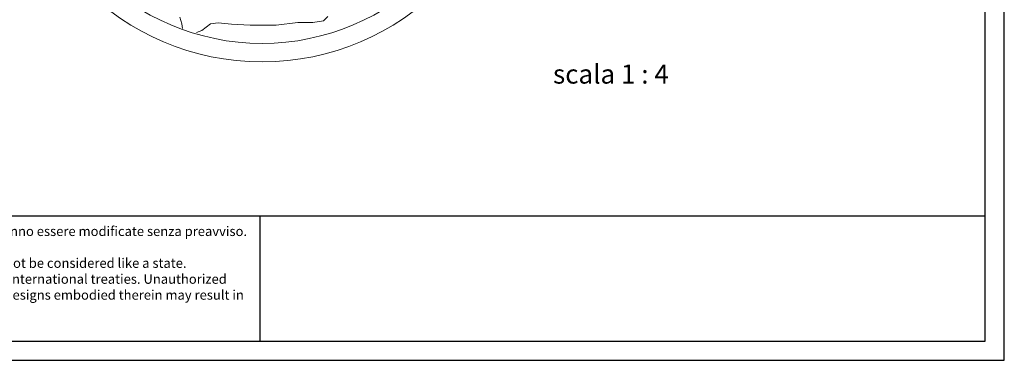
# Model space of a CAD drawing. Units: millimetres. Extents: x 0.015 to 0.405, y 0.015 to 0.282.
# Drawn here: x 0.147 to 0.405, y 0.015 to 0.104 of the extents above; entities that cross this region are included whole.
import ezdxf

# ---------------------------------------------------------------- set-up
doc = ezdxf.new("R2010")
doc.units = ezdxf.units.MM
doc.linetypes.add('ACAD_ISO10W100', pattern=[18, 12, -3, 0, -3])
for name, color, linetype in [('Profilo', 1, 'Continuous'), ('Table', 3, 'Continuous'), ('Text', 4, 'Continuous')]:
    doc.layers.add(name, color=color, linetype=linetype)
doc.styles.add('style1', font='TIMES.TTF')

msp = doc.modelspace()

# ---------------------------------------------------------------- linework, layer by layer
at = {"layer": 'Profilo', "linetype": 'Continuous', "lineweight": 0, "flags": 128}
for points in [[(0.18969, 0.10186), (0.18957, 0.1031), (0.18905, 0.10481)], [(0.22781, 0.105), (0.22669, 0.10388), (0.22383, 0.10344), (0.22236, 0.10344), (0.21993, 0.10344), (0.21421, 0.10275), (0.2111, 0.10275), (0.20746, 0.10275), (0.20252, 0.10301), (0.19906, 0.10336), (0.19706, 0.1031), (0.19594, 0.10215), (0.19481, 0.10128), (0.19342, 0.10076)]]:
    msp.add_lwpolyline(points, dxfattribs=at)
at = {"layer": 'Profilo', "linetype": 'Continuous', "lineweight": 0}
for radius in [0.06625, 0.06142]:
    msp.add_circle((0.21054, 0.15937), radius, dxfattribs=at)
at = {"layer": 'Table', "color": 2}
for p, q in [((0.405, 0.015), (0.405, 0.282)), ((0.015, 0.015), (0.405, 0.015))]:
    msp.add_line(p, q, dxfattribs=at)
at = {"layer": 'Table'}
for p, q in [((0.4, 0.02), (0.4, 0.277)), ((0.02, 0.05281), (0.4, 0.05281)), ((0.21, 0.05281), (0.21, 0.02)), ((0.02, 0.02), (0.4, 0.02))]:
    msp.add_line(p, q, dxfattribs=at)

# ---------------------------------------------------------------- texts
at = {"layer": 'Text', "linetype": 'ACAD_ISO10W100', "style": 'style1'}
msp.add_text('scala 1 : 4', height=0.005, dxfattribs=at).set_placement((0.28677, 0.08742))
at = {"layer": 'Text', "insert": (0.02197, 0.05003), "char_height": 0.002, "width": 0.1863545, "attachment_point": 1}
msp.add_mtext('{\\fArial|b0|i0|c0|p34;\\H1.25x;Le caratteristiche tecniche indicate vengono fornite a titolo indicativo e potranno essere modificate senza preavviso. Non devono quindi essere considerate a scopo di specifica.\\P\\fArial|b0|i1|c0|p34;The given values are indicative and can be changed without notice. They cannot be considered like a state.\\PThis lealfet and designs embodied within are protected by copyright law and international treaties. Unauthorized repro- duction of the leaflet or any portion of it or reproduction of any of the designs embodied therein may result in severe civil penalties and will be prosecuted to the maximum.\\PAll right reserved, Bovelacci Forlì Italy.}', dxfattribs=at)

doc.saveas('drawing.dxf')
